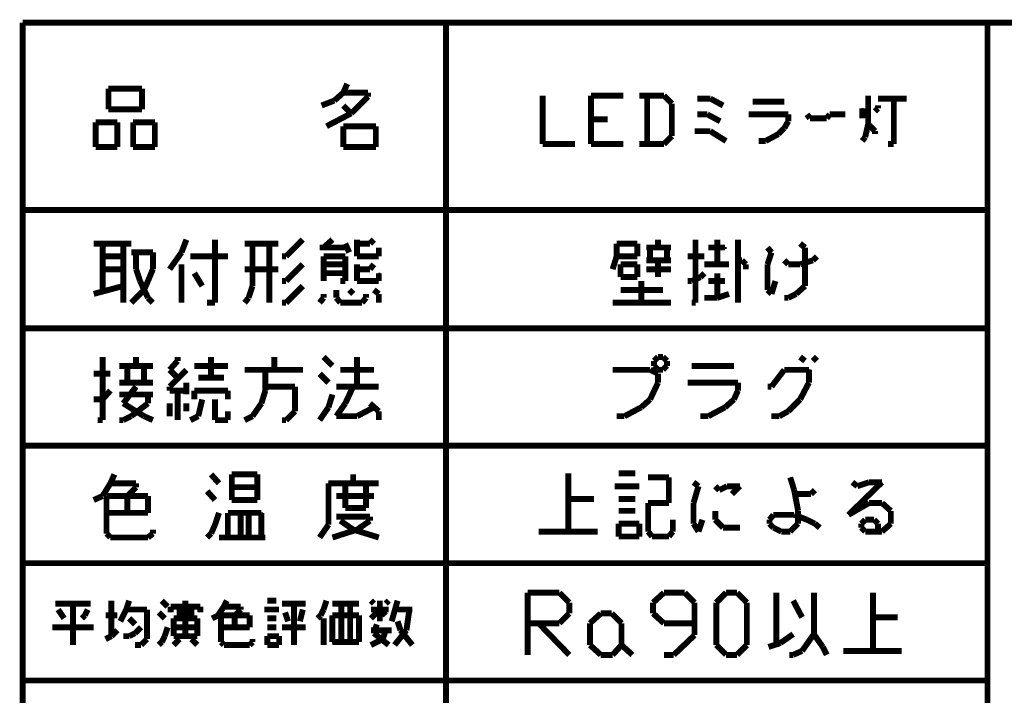
# Model space of a CAD drawing. Extents: x 3 to 207, y 7 to 290.
# Drawn here: x 100 to 142, y 36 to 65 of the extents above; entities that cross this region are included whole.
import ezdxf

# ---------------------------------------------------------------- set-up
doc = ezdxf.new("R2010")
doc.units = 0
doc.layers.add('LAYER_1', color=7, linetype='CONTINUOUS')

# ---------------------------------------------------------------- blocks, each defined once
blk = doc.blocks.new('AIGNBL01010015')
at = {"layer": 'LAYER_1', "const_width": 0.254}
for points in [[(100.2877, 15.3106), (100.2877, 64.7559)], [(200.2367, 64.7559), (100.2877, 64.7559)], [(118.4487, 15.3106), (118.4487, 64.7559)], [(141.6897, 15.3106), (141.6897, 64.7559)], [(141.6897, 56.7126), (100.2877, 56.7126)], [(141.6897, 51.6326), (100.2877, 51.6326)], [(141.6897, 46.5949), (100.2877, 46.5949)], [(141.6897, 41.5572), (100.2877, 41.5572)], [(141.6897, 36.5196), (100.2877, 36.5196)]]:
    blk.add_lwpolyline(points, dxfattribs=at)
blk = doc.blocks.new('AIGNBL01010020')
at = {"layer": 'LAYER_1', "const_width": 0.254}
for points in [[(103.2087, 39.8216), (101.6847, 39.8216)], [(102.4467, 38.0436), (102.4467, 39.8216)], [(104.0977, 38.4246), (104.0977, 39.9486)], [(104.7327, 39.5676), (104.8597, 39.9486)], [(106.5107, 39.6946), (106.2567, 39.9486)], [(106.6377, 39.6946), (106.6377, 39.4406)], [(107.9077, 39.6946), (106.6377, 39.6946)], [(107.2727, 39.6946), (107.2727, 39.9486)], [(107.9077, 39.4406), (107.9077, 39.6946)], [(108.6697, 39.3136), (108.9237, 39.6946)], [(108.9237, 39.6946), (109.0507, 39.9486)], [(109.6433, 39.6946), (108.9237, 39.6946)], [(109.6433, 39.5676), (109.6433, 39.6946)], [(111.1673, 39.9486), (110.7863, 39.9486)], [(112.4373, 39.8216), (111.4213, 39.8216)], [(111.9293, 38.0436), (111.9293, 39.8216)], [(113.9613, 38.1706), (113.9613, 39.8216)], [(102.0657, 39.1866), (101.8117, 39.5676)], [(102.8277, 39.1866), (102.9547, 39.3136)], [(102.9547, 39.3136), (103.0817, 39.5676)], [(103.8437, 39.3136), (104.3517, 39.3136)], [(104.4787, 39.0596), (104.7327, 39.5676)], [(104.7327, 39.5676), (105.6217, 39.5676)], [(105.1137, 38.9326), (104.8597, 39.1866)], [(105.6217, 39.5676), (105.6217, 38.2976)], [(106.3837, 39.1866), (106.1297, 39.4406)], [(106.7647, 39.1866), (107.7807, 39.1866)], [(106.7647, 38.4246), (106.7647, 39.1866)], [(106.8917, 39.4406), (107.6537, 39.4406)], [(107.2727, 39.4406), (107.2727, 38.4246)], [(107.7807, 39.1866), (107.7807, 38.4246)], [(108.4157, 39.1866), (108.6697, 39.3136)], [(108.7967, 39.3136), (108.7967, 38.1706)], [(110.0243, 39.3136), (108.7967, 39.3136)], [(109.3893, 39.3136), (109.6433, 39.5676)], [(109.3893, 38.8056), (109.3893, 39.3136)], [(110.0243, 38.8056), (110.0243, 39.3136)], [(111.2943, 39.5676), (110.6593, 39.5676)], [(110.7863, 39.1866), (111.1673, 39.1866)], [(111.5483, 39.4406), (111.6753, 39.0596)], [(112.1833, 39.0596), (112.3103, 39.5676)], [(113.5803, 39.3136), (114.681, 39.3136)], [(113.5803, 38.1706), (113.5803, 39.3136)], [(114.681, 39.3136), (114.7233, 39.3136)], [(114.7233, 39.3136), (114.7233, 38.1706)], [(101.5577, 38.8056), (103.3357, 38.8056)], [(105.1137, 38.5516), (105.3677, 38.8056)], [(106.3837, 38.4246), (106.5107, 38.8056)], [(106.7647, 38.8056), (107.7807, 38.8056)], [(108.7967, 38.8056), (110.0243, 38.8056)], [(110.7863, 38.8056), (111.1673, 38.8056)], [(111.4213, 38.8056), (112.4373, 38.8056)], [(103.8437, 38.2976), (104.0977, 38.4246)], [(104.0977, 38.4246), (104.3517, 38.6786)], [(104.6057, 38.4246), (104.8597, 38.4246)], [(104.8597, 38.4246), (105.1137, 38.5516)], [(106.2567, 38.1706), (106.3837, 38.4246)], [(107.2727, 38.4246), (106.7647, 38.4246)], [(107.7807, 38.4246), (107.2727, 38.4246)], [(110.7863, 38.4246), (110.7863, 38.0436)], [(111.2943, 38.4246), (110.7863, 38.4246)], [(111.2943, 38.0436), (111.2943, 38.4246)], [(105.3677, 38.0436), (105.1137, 38.0436)], [(105.6217, 38.2976), (105.3677, 38.0436)], [(106.1297, 38.0436), (106.2567, 38.1706)], [(106.7647, 38.0436), (107.0187, 38.2976)], [(107.5267, 38.2976), (107.7807, 38.0436)], [(108.7967, 38.1706), (108.9237, 38.0436)], [(108.9237, 38.0436), (110.0243, 38.0436)], [(110.0243, 38.0436), (110.1513, 38.1706)], [(110.1513, 38.1706), (110.1513, 38.2976)], [(110.7863, 38.0436), (111.2943, 38.0436)], [(114.7233, 38.1706), (114.3423, 38.1706)]]:
    blk.add_lwpolyline(points, dxfattribs=at)
blk = doc.blocks.new('AIGNBL01010021')
at = {"layer": 'LAYER_1', "const_width": 0.254}
for points in [[(104.0553, 44.9862), (104.2247, 45.3672)], [(108.712, 44.9862), (108.3733, 45.3672)], [(109.2623, 45.3672), (109.2623, 44.8169)], [(110.363, 45.3672), (109.2623, 45.3672)], [(110.363, 44.2666), (110.363, 45.3672)], [(103.7167, 44.4359), (104.0553, 44.9862)], [(105.156, 44.9862), (104.0553, 44.9862)], [(104.775, 44.4359), (105.156, 44.8169)], [(105.156, 44.8169), (105.156, 44.9862)], [(109.2623, 44.8169), (109.2623, 44.2666)], [(110.363, 44.8169), (109.2623, 44.8169)], [(103.3357, 44.2666), (103.7167, 44.4359)], [(103.886, 44.4359), (103.886, 42.8272)], [(105.664, 44.4359), (103.886, 44.4359)], [(104.775, 43.7162), (104.775, 44.4359)], [(105.664, 43.7162), (105.664, 44.4359)], [(108.5427, 44.2666), (108.204, 44.6476)], [(109.2623, 44.2666), (110.363, 44.2666)], [(103.886, 43.7162), (105.664, 43.7162)], [(108.5427, 43.2082), (108.712, 43.7162)], [(109.093, 43.7162), (109.093, 42.6579)], [(110.5323, 43.7162), (109.093, 43.7162)], [(109.6433, 42.6579), (109.6433, 43.7162)], [(109.982, 43.7162), (109.982, 42.6579)], [(105.8757, 42.8272), (105.8757, 42.9966)], [(108.3733, 42.8272), (108.5427, 43.2082)], [(103.886, 42.8272), (104.0553, 42.6579)], [(104.0553, 42.6579), (105.664, 42.6579)], [(105.664, 42.6579), (105.8757, 42.8272)], [(108.204, 42.6579), (108.3733, 42.8272)], [(113.1993, 39.5676), (113.3263, 39.9486)], [(113.5803, 39.8216), (114.7233, 39.8216)], [(114.3423, 39.8216), (114.3423, 38.1706)], [(115.3583, 39.8216), (115.2313, 39.9486)], [(115.6123, 39.0596), (115.6123, 39.9486)], [(115.8663, 39.8216), (115.9933, 39.9486)], [(116.1203, 39.0596), (116.3743, 39.9486)], [(112.9453, 39.1866), (113.0723, 39.3136)], [(113.0723, 39.3136), (113.1993, 39.5676)], [(113.1993, 38.0436), (113.1993, 39.1866)], [(115.6123, 39.5676), (115.2313, 39.1866)], [(115.2313, 39.5676), (115.9933, 39.5676)], [(115.8663, 39.3136), (115.6123, 39.5676)], [(116.3743, 39.5676), (117.0093, 39.5676)], [(116.8823, 39.5676), (116.7553, 38.6786)], [(115.3583, 38.5516), (115.4853, 38.9326)], [(116.5013, 38.6786), (116.3743, 39.0596)], [(116.1203, 38.6786), (115.2313, 38.6786)], [(115.9933, 38.0436), (115.3583, 38.5516)], [(115.7393, 38.2976), (115.8663, 38.6786)], [(116.7553, 38.6786), (116.2473, 38.0436)], [(117.0093, 38.0436), (116.5013, 38.6786)], [(114.3423, 38.1706), (113.5803, 38.1706)], [(115.2313, 38.0436), (115.7393, 38.2976)]]:
    blk.add_lwpolyline(points, dxfattribs=at)
blk = doc.blocks.new('AIGNBL01010022')
at = {"layer": 'LAYER_1', "const_width": 0.254}
for points in [[(114.4693, 44.9862), (114.4693, 45.3672)], [(113.411, 44.9862), (115.57, 44.9862)], [(114.1307, 44.9862), (114.1307, 43.9279)], [(115.0197, 43.9279), (115.0197, 44.9862)], [(115.3583, 44.4359), (113.7497, 44.4359)], [(114.1307, 43.9279), (115.0197, 43.9279)], [(110.5323, 42.6579), (110.5323, 43.7162)], [(115.189, 43.5469), (113.7497, 43.5469)], [(115.189, 43.3776), (115.189, 43.5469)], [(113.5803, 42.6579), (114.6387, 42.9966)], [(114.4693, 42.9966), (113.919, 43.3776)], [(115.57, 42.6579), (114.4693, 42.9966)], [(114.6387, 42.9966), (115.189, 43.3776)], [(108.712, 42.6579), (110.7017, 42.6579)]]:
    blk.add_lwpolyline(points, dxfattribs=at)
blk = doc.blocks.new('AIGNBL01010023')
at = {"layer": 'LAYER_1', "const_width": 0.254}
for points in [[(104.9443, 55.2732), (103.3357, 55.2732)], [(103.7167, 55.2732), (103.7167, 53.2836)], [(104.6057, 52.7332), (104.6057, 55.2732)], [(107.1033, 54.8922), (107.315, 55.4426)], [(108.5427, 52.7332), (108.5427, 55.4426)], [(111.252, 55.2732), (109.8127, 55.2732)], [(110.1513, 53.4529), (110.1513, 55.2732)], [(110.871, 55.2732), (110.871, 52.7332)], [(111.5907, 54.7229), (112.3103, 55.4426)], [(113.1993, 55.1039), (113.5803, 55.4426)], [(114.3, 54.8922), (114.1307, 55.2732)], [(114.6387, 55.4426), (114.6387, 54.7229)], [(114.6387, 55.2732), (115.189, 55.2732)], [(115.189, 55.2732), (115.3583, 55.4426)], [(104.9443, 54.8922), (105.8757, 54.8922)], [(105.156, 54.1726), (105.156, 54.8922)], [(105.8757, 54.8922), (105.8757, 54.2149)], [(106.5953, 54.1726), (107.1033, 54.8922)], [(114.1307, 55.1039), (113.03, 55.1039)], [(115.57, 54.7229), (115.57, 55.1039)], [(103.7167, 54.7229), (104.6057, 54.7229)], [(107.1033, 52.7332), (107.1033, 54.3842)], [(109.093, 54.7229), (107.4843, 54.7229)], [(111.4213, 54.7229), (111.5907, 54.7229)], [(111.5907, 53.6646), (112.3103, 54.3842)], [(114.1307, 54.3842), (113.1993, 54.3842)], [(114.6387, 54.7229), (115.57, 54.7229)], [(115.189, 54.1726), (115.3583, 54.3842)], [(104.6057, 54.1726), (103.7167, 54.1726)], [(105.3253, 53.6646), (105.156, 54.1726)], [(105.8757, 54.1726), (105.664, 53.6646)], [(105.8757, 54.2149), (105.8757, 54.1726)], [(107.9923, 53.4529), (107.6537, 54.0032)], [(109.8127, 54.1726), (111.252, 54.1726)], [(113.1993, 54.0032), (114.1307, 54.0032)], [(114.6387, 54.1726), (115.189, 54.1726)], [(105.664, 52.9449), (105.3253, 53.6646)], [(105.664, 53.6646), (105.4947, 53.2836)], [(111.4213, 53.6646), (111.5907, 53.6646)], [(103.3357, 53.1142), (104.6057, 53.4529)], [(105.4947, 53.2836), (104.9443, 52.7332)], [(109.982, 52.9449), (110.1513, 53.4529)], [(111.5907, 52.7332), (112.3103, 53.4529)], [(105.8757, 52.7332), (105.664, 52.9449)], [(108.204, 52.7332), (108.5427, 52.7332)], [(109.8127, 52.7332), (109.982, 52.9449)], [(111.4213, 52.7332), (111.5907, 52.7332)], [(103.7167, 47.6956), (103.7167, 50.4049)], [(105.156, 50.0239), (105.156, 50.4049)], [(106.934, 50.2356), (106.5953, 49.8546)], [(106.934, 50.4049), (106.934, 50.2356)], [(108.3733, 49.5159), (108.3733, 50.4049)], [(111.0827, 49.8546), (111.0827, 50.4049)], [(113.5803, 50.0239), (113.1993, 50.4049)], [(114.6387, 49.1349), (114.6387, 50.4049)], [(105.8757, 50.0239), (104.4363, 50.0239)], [(104.775, 50.0239), (104.775, 49.3042)], [(105.4947, 49.3042), (105.4947, 50.0239)], [(107.315, 49.8546), (106.5953, 49.1349)], [(106.5953, 49.8546), (106.934, 49.5159)], [(107.6537, 50.0239), (109.0507, 50.0239)], [(109.0507, 50.0239), (109.093, 50.0239)], [(109.8127, 49.8546), (112.3103, 49.8546)], [(110.7017, 48.9656), (110.7017, 49.8546)], [(113.919, 49.8546), (115.3583, 49.8546)], [(103.3357, 49.6852), (104.0553, 49.6852)], [(104.4363, 49.3042), (105.8757, 49.3042)], [(107.315, 48.7962), (107.315, 49.3042)], [(107.823, 49.5159), (108.9237, 49.5159)], [(113.411, 49.3042), (113.03, 49.6852)], [(103.7167, 48.5846), (104.0553, 48.9656)], [(105.156, 49.1349), (104.6057, 48.4152)], [(106.5953, 49.1349), (106.5953, 48.9656)], [(106.5953, 48.9656), (107.315, 48.9656)], [(106.934, 48.9656), (106.934, 47.6956)], [(107.6537, 48.9656), (109.093, 48.9656)], [(107.6537, 48.5846), (107.6537, 48.9656)], [(109.093, 48.9656), (109.093, 48.5846)], [(110.5323, 48.4152), (110.7017, 48.9656)], [(111.9717, 49.1349), (110.7017, 49.1349)], [(111.9717, 48.0766), (111.9717, 49.1349)], [(113.7497, 49.1349), (115.57, 49.1349)], [(114.1307, 48.4152), (114.4693, 49.1349)], [(103.3357, 48.5846), (103.6743, 48.5846)], [(103.6743, 48.5846), (103.7167, 48.5846)], [(105.8757, 48.7962), (104.4363, 48.7962)], [(105.664, 48.4152), (105.664, 48.7962)], [(107.823, 47.8649), (107.9923, 48.5846)], [(108.5427, 48.5846), (108.5427, 47.6956)], [(113.411, 48.2459), (113.5803, 48.7962)], [(104.6057, 48.4152), (105.4947, 47.8649)], [(104.9443, 47.8649), (105.664, 48.4152)], [(106.5953, 47.8649), (106.5953, 48.4152)], [(107.315, 48.4152), (107.315, 48.0766)], [(109.093, 47.6956), (109.093, 48.0766)], [(110.1513, 47.8649), (110.5323, 48.4152)], [(111.5907, 47.6956), (111.9717, 48.0766)], [(113.03, 47.6956), (113.411, 48.2459)], [(113.7497, 47.8649), (114.1307, 48.4152)], [(115.3583, 48.2459), (114.6387, 47.8649)], [(115.57, 48.0766), (115.189, 48.4152)], [(115.57, 47.6956), (115.57, 48.0766)], [(103.505, 47.6956), (103.7167, 47.6956)], [(104.4363, 47.6956), (104.6057, 47.6956)], [(104.6057, 47.6956), (104.9443, 47.8649)], [(105.4947, 47.8649), (105.8757, 47.6956)], [(107.4843, 47.6956), (107.823, 47.8649)], [(108.5427, 47.6956), (109.093, 47.6956)], [(109.8127, 47.6956), (110.1513, 47.8649)], [(111.4213, 47.6956), (111.5907, 47.6956)], [(113.792, 47.8649), (113.7497, 47.8649)], [(114.6387, 47.8649), (113.792, 47.8649)], [(113.411, 43.2082), (113.411, 44.9862)], [(113.03, 42.6579), (113.411, 43.2082)]]:
    blk.add_lwpolyline(points, dxfattribs=at)
blk = doc.blocks.new('AIGNBL01010024')
at = {"layer": 'LAYER_1', "const_width": 0.254}
for points in [[(114.046, 61.7502), (114.2153, 62.1312)], [(103.9707, 61.9196), (105.41, 61.9196)], [(103.9707, 61.0306), (103.9707, 61.9196)], [(105.41, 61.9196), (105.41, 61.0306)], [(113.665, 61.4116), (114.046, 61.7502)], [(115.1043, 61.7502), (114.046, 61.7502)], [(114.3847, 60.8612), (115.1043, 61.5809)], [(115.1043, 61.5809), (115.1043, 61.7502)], [(113.1147, 61.1999), (113.665, 61.4116)], [(114.3847, 60.8612), (114.046, 61.1999)], [(105.41, 61.0306), (103.9707, 61.0306)], [(113.3263, 60.3109), (114.3847, 60.8612)], [(103.4203, 60.4802), (103.4203, 59.4219)], [(104.3517, 60.4802), (103.4203, 60.4802)], [(104.3517, 59.4219), (104.3517, 60.4802)], [(105.029, 60.4802), (105.029, 59.4219)], [(105.9603, 60.4802), (105.029, 60.4802)], [(105.9603, 59.4219), (105.9603, 60.4802)], [(114.046, 60.3109), (115.443, 60.3109)], [(114.046, 59.4219), (114.046, 60.3109)], [(115.443, 60.3109), (115.443, 59.4219)], [(103.4203, 59.4219), (104.3517, 59.4219)], [(105.029, 59.4219), (105.9603, 59.4219)], [(115.443, 59.4219), (114.046, 59.4219)], [(113.1993, 54.7229), (114.1307, 54.7229)], [(113.1993, 53.6646), (113.1993, 54.7229)], [(114.1307, 54.7229), (114.1307, 53.6646)], [(114.6387, 54.3842), (114.6387, 53.6646)], [(115.57, 53.6646), (115.57, 54.0032)], [(113.9613, 53.6646), (113.919, 53.6646)], [(114.1307, 53.6646), (113.9613, 53.6646)], [(114.6387, 53.6646), (115.57, 53.6646)], [(113.1993, 52.9449), (113.1993, 53.1142)], [(113.7497, 52.9449), (113.7497, 53.2836)], [(114.3, 53.2836), (114.4693, 53.1142)], [(115.0197, 53.1142), (115.0197, 52.9449)], [(115.57, 53.1142), (115.3583, 53.2836)], [(115.57, 52.7332), (115.57, 53.1142)], [(113.03, 52.7332), (113.1993, 52.9449)], [(113.919, 52.7332), (113.7497, 52.9449)], [(114.8503, 52.7332), (113.919, 52.7332)], [(115.0197, 52.9449), (114.8503, 52.7332)]]:
    blk.add_lwpolyline(points, dxfattribs=at)
blk = doc.blocks.new('AIGNBL01010037')
at = {"layer": 'LAYER_1', "const_width": 0.254}
for points in [[(122.5973, 61.6232), (122.5973, 59.5489)], [(124.6717, 61.6232), (126.0687, 61.6232)], [(124.6717, 59.5489), (124.6717, 61.6232)], [(127.8043, 61.6232), (126.746, 61.6232)], [(127.0847, 61.6232), (127.0847, 59.5489)], [(128.143, 61.2846), (127.8043, 61.6232)], [(128.143, 59.8876), (128.143, 61.2846)], [(129.794, 61.4962), (130.3443, 61.1999)], [(124.6717, 60.6072), (125.3913, 60.6072)], [(127.8043, 59.5489), (128.143, 59.8876)], [(122.5973, 59.5489), (123.9943, 59.5489)], [(126.0687, 59.5489), (124.6717, 59.5489)], [(126.746, 59.5489), (127.8043, 59.5489)]]:
    blk.add_lwpolyline(points, dxfattribs=at)
blk = doc.blocks.new('AIGNBL01010038')
at = {"layer": 'LAYER_1', "const_width": 0.254}
for points in [[(129.2437, 61.4962), (129.794, 61.4962)], [(131.6143, 61.3692), (132.969, 61.3692)], [(129.667, 60.8189), (129.2437, 60.8189)], [(130.2173, 60.5226), (129.667, 60.8189)], [(133.1383, 60.8189), (131.445, 60.8189)], [(133.1383, 60.5226), (133.1383, 60.8189)], [(134.0697, 60.6496), (133.9427, 60.8189)], [(134.9163, 60.8189), (134.7893, 60.6496)], [(135.5937, 60.8189), (134.9163, 60.8189)], [(132.969, 60.2262), (133.1383, 60.5226)], [(134.7893, 60.6496), (134.0697, 60.6496)], [(129.794, 60.0992), (129.1167, 60.0992)], [(130.4713, 59.6759), (129.794, 60.0992)], [(132.1647, 59.6759), (132.715, 59.9722)], [(132.715, 59.9722), (132.969, 60.2262)], [(131.8683, 59.6759), (132.1647, 59.6759)]]:
    blk.add_lwpolyline(points, dxfattribs=at)
blk = doc.blocks.new('AIGNBL01010039')
at = {"layer": 'LAYER_1', "const_width": 0.254}
for points in [[(136.5673, 60.3956), (136.5673, 61.6232)], [(138.2183, 61.4962), (136.9907, 61.4962)], [(136.9907, 61.0729), (136.9907, 61.1999)], [(137.668, 59.5489), (137.668, 61.4962)], [(136.3133, 60.6496), (136.3133, 61.0729)], [(136.8637, 60.9459), (136.9907, 61.0729)], [(136.4403, 59.8452), (136.5673, 60.3956)], [(136.5673, 60.3956), (136.8637, 60.0992)], [(136.8637, 60.0992), (136.8637, 59.9722)], [(136.3133, 59.6759), (136.4403, 59.8452)], [(137.414, 59.5489), (137.668, 59.5489)], [(125.7723, 55.2732), (126.6613, 55.2732)], [(125.7723, 55.2309), (125.7723, 55.2732)], [(125.7723, 54.7229), (125.7723, 55.2309)], [(126.6613, 55.2732), (126.6613, 54.7229)], [(127.5503, 55.1039), (127.5503, 55.4426)], [(129.159, 55.4426), (129.159, 52.7332)], [(130.9793, 55.4426), (130.9793, 52.7332)], [(127.0423, 55.1039), (128.1007, 55.1039)], [(127.2117, 54.5536), (127.2117, 55.1039)], [(127.9313, 55.1039), (127.9313, 54.5536)], [(125.603, 54.1726), (125.7723, 54.7229)], [(126.6613, 54.7229), (125.7723, 54.7229)], [(125.9417, 54.3842), (126.6613, 54.3842)], [(125.9417, 53.8339), (125.9417, 54.3842)], [(126.6613, 54.3842), (126.6613, 53.8339)], [(128.1007, 54.5536), (127.0423, 54.5536)], [(127.5503, 53.8339), (127.5503, 54.5536)], [(129.54, 54.7229), (128.8203, 54.7229)], [(131.1487, 54.5536), (130.9793, 54.5536)], [(131.318, 54.3842), (131.1487, 54.5536)], [(131.318, 54.1726), (131.318, 54.3842)], [(127.0423, 54.1726), (128.1007, 54.1726)], [(129.3707, 53.8339), (129.54, 54.0032)], [(126.6613, 53.8339), (125.9417, 53.8339)], [(126.8307, 52.7332), (126.8307, 53.6646)], [(128.8203, 53.6646), (128.9897, 53.6646)], [(128.9897, 53.6646), (129.3707, 53.8339)], [(125.9417, 53.2836), (127.762, 53.2836)], [(125.603, 52.7332), (128.1007, 52.7332)], [(129.159, 52.7332), (128.9897, 52.7332)]]:
    blk.add_lwpolyline(points, dxfattribs=at)
blk = doc.blocks.new('AIGNBL0101003A')
at = {"layer": 'LAYER_1', "const_width": 0.254}
for points in [[(130.0903, 54.3842), (130.0903, 55.4426)], [(133.858, 55.1039), (133.6463, 55.2732)], [(129.7093, 55.1039), (130.429, 55.1039)], [(132.4187, 54.8922), (132.2493, 55.1039)], [(132.2493, 54.3842), (132.4187, 54.8922)], [(133.858, 53.4529), (133.858, 55.1039)], [(130.5983, 54.3842), (129.54, 54.3842)], [(132.2493, 53.2836), (132.2493, 54.3842)], [(133.1383, 54.3842), (132.969, 54.5536)], [(133.6463, 54.3842), (133.1383, 54.3842)], [(134.1967, 54.5536), (133.6463, 54.3842)], [(134.366, 54.7229), (134.1967, 54.5536)], [(130.0903, 52.9449), (130.0903, 54.0032)], [(129.7093, 53.6646), (130.429, 53.6646)], [(132.588, 53.6646), (132.4187, 53.1142)], [(130.0903, 52.9449), (130.5983, 53.1142)], [(132.4187, 53.1142), (132.2493, 53.2836)], [(133.1383, 52.9449), (133.477, 53.1142)], [(133.477, 53.1142), (133.858, 53.4529)], [(129.54, 52.9449), (130.0903, 52.9449)], [(132.969, 52.9449), (133.1383, 52.9449)], [(127.5503, 50.4049), (127.381, 50.2356)], [(127.381, 50.2356), (127.381, 50.0239)], [(127.762, 50.4049), (127.5503, 50.4049)], [(127.9313, 50.2356), (127.762, 50.4049)], [(127.9313, 50.0239), (127.9313, 50.2356)], [(133.858, 50.2356), (133.6463, 50.4049)], [(134.366, 50.2356), (134.1967, 50.4049)], [(127.2117, 49.8546), (125.603, 49.8546)], [(127.5503, 49.6852), (127.2117, 49.8546)], [(127.381, 50.0239), (127.5503, 49.8546)], [(127.5503, 49.8546), (127.762, 49.8546)], [(127.762, 49.8546), (127.9313, 50.0239)], [(128.9897, 50.0239), (130.81, 50.0239)], [(132.969, 49.8546), (132.4187, 49.1349)], [(134.0273, 49.8546), (132.969, 49.8546)], [(127.2117, 48.5846), (127.5503, 49.3042)], [(127.5503, 49.3042), (127.5503, 49.6852)], [(130.9793, 49.3042), (128.8203, 49.3042)], [(130.9793, 48.9656), (130.9793, 49.3042)], [(130.81, 48.5846), (130.9793, 48.9656)], [(132.4187, 49.1349), (132.2493, 49.1349)], [(126.8307, 48.2459), (127.2117, 48.5846)], [(130.429, 48.2459), (130.81, 48.5846)], [(126.111, 47.8649), (126.8307, 48.2459)], [(129.7093, 47.8649), (130.429, 48.2459)], [(125.7723, 47.8649), (126.111, 47.8649)], [(129.3707, 47.8649), (129.7093, 47.8649)]]:
    blk.add_lwpolyline(points, dxfattribs=at)
blk = doc.blocks.new('AIGNBL0101003B')
at = {"layer": 'LAYER_1', "const_width": 0.254}
for points in [[(134.0273, 49.3042), (134.0273, 49.8546)], [(133.6463, 48.5846), (134.0273, 49.3042)], [(133.1383, 48.0766), (133.6463, 48.5846)], [(132.7573, 47.8649), (133.1383, 48.0766)], [(132.4187, 47.8649), (132.7573, 47.8649)]]:
    blk.add_lwpolyline(points, dxfattribs=at)
blk = doc.blocks.new('AIGNBL01010041')
at = {"layer": 'LAYER_1', "const_width": 0.254}
for points in [[(121.9623, 40.2872), (123.317, 40.2872)], [(121.9623, 37.6202), (121.9623, 40.2872)], [(123.317, 40.2872), (123.7403, 39.8639)], [(127.8043, 40.2872), (127.3387, 39.8639)], [(128.6933, 40.2872), (127.8043, 40.2872)], [(129.1167, 39.8639), (128.6933, 40.2872)], [(130.048, 39.8639), (130.4713, 40.2872)], [(130.4713, 40.2872), (130.937, 40.2872)], [(130.937, 40.2872), (131.3603, 39.8639)], [(132.6303, 37.9589), (132.6303, 40.2872)], [(134.239, 38.5092), (134.239, 40.2872)], [(136.779, 37.7896), (136.779, 40.2872)], [(123.7403, 39.8639), (123.7403, 39.3982)], [(127.3387, 39.8639), (127.3387, 39.3982)], [(129.1167, 38.4669), (129.1167, 39.8639)], [(130.048, 38.0436), (130.048, 39.8639)], [(131.3603, 39.8639), (131.3603, 38.0436)], [(133.35, 39.9486), (133.731, 39.2289)], [(123.7403, 39.3982), (123.317, 38.9749)], [(124.6293, 38.9749), (125.095, 39.3982)], [(125.095, 39.3982), (125.5607, 39.3982)], [(125.5607, 39.3982), (125.984, 38.9749)], [(127.3387, 39.3982), (127.8043, 38.9749)], [(136.779, 39.2289), (137.8373, 39.2289)], [(123.317, 38.9749), (121.9623, 38.9749)], [(123.7403, 37.6202), (122.428, 38.9749)], [(124.6293, 38.0436), (124.6293, 38.9749)], [(125.984, 38.9749), (125.984, 38.0436)], [(127.8043, 38.9749), (129.1167, 38.9749)], [(128.2277, 37.6202), (129.1167, 38.4669)], [(132.7997, 38.1282), (133.35, 38.5092)], [(133.731, 37.7896), (134.239, 38.5092)], [(134.239, 38.5092), (134.62, 37.9589)], [(125.095, 37.6202), (124.6293, 38.0436)], [(125.984, 38.0436), (125.603, 37.6202)], [(126.4497, 37.6202), (125.984, 38.0436)], [(130.4713, 37.6202), (130.048, 38.0436)], [(131.3603, 38.0436), (130.937, 37.6202)], [(132.2917, 37.9589), (132.7997, 38.1282)], [(134.62, 37.9589), (134.7893, 37.6202)], [(125.603, 37.6202), (125.095, 37.6202)], [(127.8043, 37.6202), (128.2277, 37.6202)], [(130.937, 37.6202), (130.4713, 37.6202)], [(133.1807, 37.6202), (133.35, 37.6202)], [(133.35, 37.6202), (133.731, 37.7896)], [(138.0067, 37.7896), (135.509, 37.7896)]]:
    blk.add_lwpolyline(points, dxfattribs=at)
blk = doc.blocks.new('AIGNBL01010044')
at = {"layer": 'LAYER_1', "const_width": 0.254}
for points in [[(123.698, 42.9119), (123.698, 45.4096)], [(126.5767, 45.4096), (125.857, 45.4096)], [(128.016, 45.2402), (127.127, 45.2402)], [(128.016, 44.1396), (128.016, 45.2402)], [(133.3923, 44.6899), (133.223, 45.2402)], [(125.6877, 44.8592), (126.746, 44.8592)], [(129.0743, 45.0286), (129.286, 44.8592)], [(129.286, 44.8592), (129.0743, 44.1396)], [(130.175, 44.6899), (130.0057, 44.8592)], [(130.5137, 44.8592), (130.175, 44.6899)], [(131.064, 44.8592), (130.5137, 44.8592)], [(130.7253, 44.5206), (131.064, 44.8592)], [(133.5617, 43.8009), (133.3923, 44.6899)], [(134.112, 44.5206), (134.2813, 44.6899)], [(135.7207, 43.6316), (137.16, 45.0286)], [(136.1017, 44.8592), (135.89, 45.0286)], [(136.6097, 45.0286), (136.1017, 44.8592)], [(137.16, 45.0286), (136.6097, 45.0286)], [(123.698, 44.3089), (124.7987, 44.3089)], [(126.5767, 44.3089), (125.857, 44.3089)], [(133.3923, 44.5206), (134.112, 44.5206)], [(127.127, 44.1396), (128.016, 44.1396)], [(127.127, 42.9119), (127.127, 44.1396)], [(129.0743, 44.1396), (129.0743, 43.2506)], [(136.6097, 44.1396), (135.7207, 43.6316)], [(137.16, 44.1396), (136.6097, 44.1396)], [(137.541, 43.8009), (137.16, 44.1396)], [(125.857, 43.8009), (126.5343, 43.8009)], [(126.5343, 43.8009), (126.5767, 43.8009)], [(128.1853, 43.4199), (128.1853, 42.9119)], [(129.286, 42.9119), (129.4553, 43.4199)], [(130.0057, 43.4199), (130.0057, 43.8009)], [(130.3443, 43.0812), (130.0057, 43.4199)], [(132.5033, 43.6316), (132.334, 43.4199)], [(132.334, 43.4199), (132.334, 43.2506)], [(133.3923, 43.6316), (132.5033, 43.6316)], [(133.9427, 43.4199), (133.3923, 43.6316)], [(133.5617, 43.2506), (133.5617, 43.8009)], [(134.2813, 43.2506), (133.9427, 43.4199)], [(136.271, 43.2506), (136.4403, 43.4199)], [(136.4403, 43.4199), (136.8213, 43.4199)], [(136.8213, 43.4199), (136.9907, 43.2506)], [(137.541, 43.4199), (137.541, 43.8009)], [(137.541, 43.2506), (137.541, 43.4199)], [(125.857, 43.2506), (126.746, 43.2506)], [(125.857, 42.7002), (125.857, 43.2506)], [(126.746, 43.2506), (126.746, 42.7002)], [(129.0743, 43.2506), (129.286, 42.9119)], [(131.064, 43.0812), (130.3443, 43.0812)], [(132.334, 43.2506), (132.5033, 43.0812)], [(132.5033, 43.0812), (132.842, 42.9119)], [(133.223, 42.9119), (133.5617, 43.2506)], [(134.493, 43.0812), (134.2813, 43.2506)], [(136.271, 43.0812), (136.271, 43.2506)], [(136.4403, 42.9119), (136.271, 43.0812)], [(136.9907, 43.2506), (136.9907, 42.9119)], [(137.16, 42.9119), (137.541, 43.2506)], [(124.968, 42.9119), (122.428, 42.9119)], [(126.746, 42.7002), (125.857, 42.7002)], [(127.2963, 42.7002), (127.127, 42.9119)], [(128.016, 42.7002), (127.2963, 42.7002)], [(128.1853, 42.9119), (128.016, 42.7002)], [(132.842, 42.9119), (133.223, 42.9119)], [(136.4403, 42.9119), (137.16, 42.9119)]]:
    blk.add_lwpolyline(points, dxfattribs=at)

msp = doc.modelspace()

# ---------------------------------------------------------------- linework, layer by layer
at = {"layer": 'LAYER_1', "const_width": 0.05}
for points in [[(129.794, 61.4539), (129.8363, 61.4539), (129.8363, 61.4962), (129.794, 61.4962)], [(136.3133, 61.0306), (136.3557, 61.0306), (136.3557, 61.0729), (136.3133, 61.0729)], [(130.429, 55.0616), (130.4713, 55.0616), (130.4713, 55.1039), (130.429, 55.1039)], [(115.57, 53.9609), (115.6123, 53.9609), (115.6123, 54.0032), (115.57, 54.0032)], [(134.0273, 49.8122), (134.0697, 49.8122), (134.0697, 49.8546), (134.0273, 49.8546)], [(113.411, 44.9439), (113.4533, 44.9439), (113.4533, 44.9862), (113.411, 44.9862)], [(110.5323, 43.6739), (110.5747, 43.6739), (110.5747, 43.7162), (110.5323, 43.7162)], [(113.5803, 38.1282), (113.6227, 38.1282), (113.6227, 38.1706), (113.5803, 38.1706)]]:
    msp.add_lwpolyline(points, close=True, dxfattribs=at)

# ---------------------------------------------------------------- block references
at = {"layer": 'LAYER_1'}
for name in ['AIGNBL01010015', 'AIGNBL01010020', 'AIGNBL01010021', 'AIGNBL01010022', 'AIGNBL01010023', 'AIGNBL01010024', 'AIGNBL01010037', 'AIGNBL01010038', 'AIGNBL01010039', 'AIGNBL0101003A', 'AIGNBL0101003B', 'AIGNBL01010041', 'AIGNBL01010044']:
    msp.add_blockref(name, (0, 0), dxfattribs=at)

doc.saveas('drawing.dxf')
